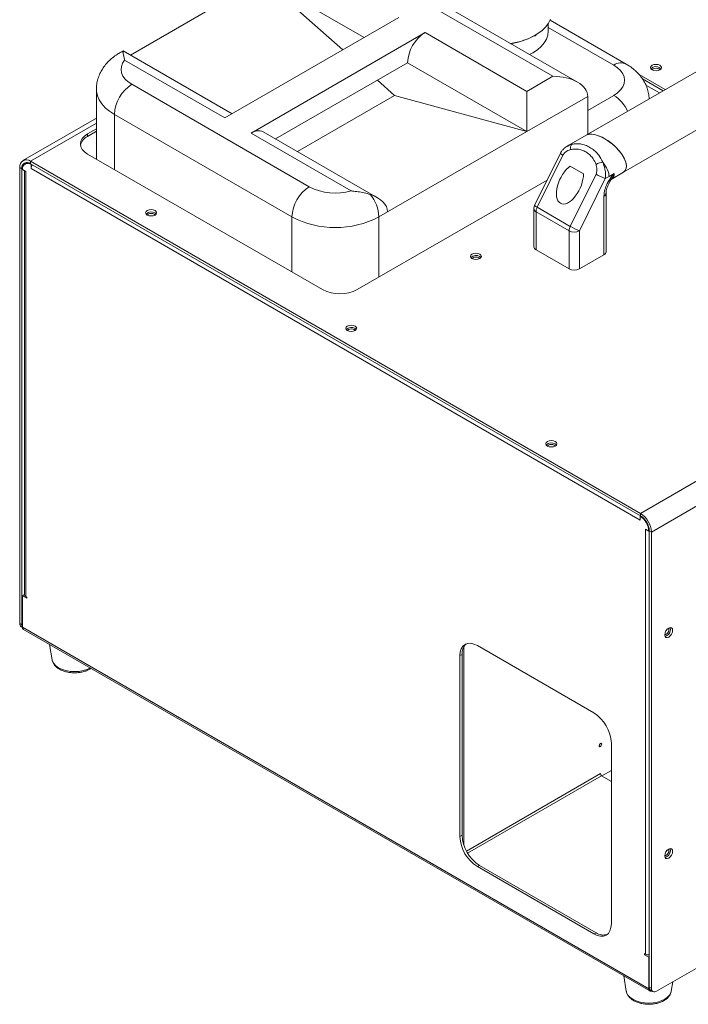
# Model space of a CAD drawing. Units: millimetres. Extents: x 2 to 146, y 3 to 103.
# Drawn here: x 55 to 74, y 58 to 87 of the extents above; entities that cross this region are included whole.
import ezdxf

# ---------------------------------------------------------------- set-up
doc = ezdxf.new("R2010")
doc.units = ezdxf.units.MM
doc.header["$LTSCALE"] = 0.5
doc.layers.add('SLD-0', color=7, linetype='Continuous')

msp = doc.modelspace()

# ---------------------------------------------------------------- linework, layer by layer
at = {"layer": 'SLD-0', "color": 7, "linetype": 'Continuous', "lineweight": 15}
for p, q in [((71.228, 84.967), (63.847, 89.228)), ((70.514, 85.137), (63.847, 88.986)), ((62.079, 87.966), (58.248, 85.754)), ((64.418, 85.904), (62.079, 87.966)), ((60.993, 83.927), (66.044, 86.843)), ((70.309, 86.571), (70.391, 86.681)), ((70.381, 86.448), (70.381, 86.665)), ((70.391, 86.681), (70.448, 86.795)), ((72.639, 85.493), (70.436, 86.765)), ((61.751, 83.49), (66.802, 86.406)), ((66.802, 86.406), (69.756, 84.7)), ((69.978, 86.305), (70.025, 86.331)), ((70.033, 86.347), (70.077, 86.375)), ((70.077, 86.375), (70.204, 86.469)), ((70.204, 86.469), (70.309, 86.571)), ((70.367, 86.331), (70.328, 86.218)), ((70.381, 86.447), (70.367, 86.331)), ((70.381, 86.448), (70.381, 86.447)), ((70.263, 86.108), (70.174, 86.004)), ((70.328, 86.218), (70.263, 86.108)), ((58.038, 85.875), (57.934, 85.814)), ((61.202, 84.048), (58.038, 85.875)), ((58.038, 85.875), (58.038, 85.871)), ((58.038, 85.871), (58.038, 85.846)), ((69.93, 85.821), (69.836, 85.77)), ((70.063, 85.908), (69.93, 85.821)), ((70.174, 86.004), (70.063, 85.908)), ((75.518, 85.757), (71.478, 83.424)), ((58.022, 85.519), (57.987, 85.426)), ((58.082, 85.608), (58.022, 85.519)), ((60.993, 83.927), (58.082, 85.608)), ((62.465, 83.319), (66.296, 85.531)), ((69.756, 83.534), (66.296, 85.531)), ((73.447, 85.476), (73.395, 85.456)), ((73.509, 85.483), (73.447, 85.476)), ((73.57, 85.476), (73.509, 85.483)), ((73.623, 85.456), (73.57, 85.476)), ((57.987, 85.426), (57.977, 85.332)), ((57.977, 85.332), (57.993, 85.237)), ((57.993, 85.237), (58.033, 85.145)), ((72.391, 85.384), (72.282, 85.458)), ((72.479, 85.301), (72.391, 85.384)), ((72.543, 85.212), (72.479, 85.301)), ((72.582, 85.117), (72.543, 85.212)), ((73.772, 84.749), (73.017, 85.185)), ((73.36, 85.426), (73.348, 85.391)), ((73.348, 85.391), (73.36, 85.355)), ((73.395, 85.456), (73.36, 85.426)), ((73.36, 85.355), (73.395, 85.325)), ((73.395, 85.325), (73.447, 85.305)), ((73.397, 85.324), (73.4, 85.329)), ((73.4, 85.329), (73.426, 85.351)), ((73.426, 85.351), (73.464, 85.366)), ((73.447, 85.305), (73.509, 85.298)), ((73.464, 85.366), (73.509, 85.371)), ((73.509, 85.371), (73.554, 85.366)), ((73.509, 85.298), (73.57, 85.305)), ((73.554, 85.366), (73.592, 85.351)), ((73.57, 85.305), (73.623, 85.325)), ((73.592, 85.351), (73.618, 85.329)), ((73.618, 85.329), (73.621, 85.324)), ((73.657, 85.426), (73.623, 85.456)), ((73.657, 85.356), (73.623, 85.386)), ((73.623, 85.325), (73.657, 85.355)), ((73.67, 85.391), (73.657, 85.426)), ((73.657, 85.355), (73.67, 85.391)), ((73.658, 85.356), (73.657, 85.356)), ((58.033, 85.145), (58.097, 85.057)), ((58.097, 85.057), (58.184, 84.976)), ((58.184, 84.976), (58.291, 84.904)), ((58.291, 84.904), (63.443, 81.93)), ((65.918, 84.583), (65.418, 85.024)), ((69.756, 84.7), (70.514, 85.137)), ((72.543, 84.829), (72.582, 84.924)), ((72.595, 85.02), (72.582, 85.117)), ((72.582, 84.924), (72.595, 85.02)), ((73.114, 85.059), (73.712, 84.714)), ((57.263, 84.758), (57.263, 82.733)), ((69.756, 84.59), (69.756, 84.7)), ((72.282, 84.583), (72.391, 84.657)), ((72.391, 84.657), (72.479, 84.74)), ((72.479, 84.74), (72.543, 84.829)), ((72.56, 82.349), (76.601, 84.682)), ((65.918, 84.583), (63.097, 82.955)), ((65.918, 84.583), (69.756, 83.534)), ((69.756, 84.465), (69.756, 84.59)), ((71.524, 84.554), (69.756, 83.534)), ((69.756, 84.33), (69.756, 84.465)), ((69.756, 84.189), (69.756, 84.33)), ((71.524, 84.554), (71.524, 83.451)), ((69.756, 84.045), (69.756, 84.189)), ((69.756, 83.903), (69.756, 84.045)), ((57.263, 83.923), (55.13, 82.692)), ((62.938, 81.055), (57.786, 84.029)), ((69.756, 83.768), (69.756, 83.903)), ((69.756, 83.644), (69.756, 83.768)), ((57.008, 83.463), (56.919, 83.401)), ((57.263, 83.61), (57.008, 83.463)), ((57.008, 83.393), (57.263, 83.54)), ((57.008, 83.393), (57.008, 83.463)), ((64.662, 81.809), (61.751, 83.49)), ((65.42, 81.613), (62.108, 83.525)), ((69.756, 83.534), (65.716, 81.201)), ((69.756, 83.534), (69.756, 83.644)), ((56.813, 83.252), (56.799, 83.172)), ((56.853, 83.33), (56.813, 83.252)), ((56.919, 83.401), (56.853, 83.33)), ((71.478, 83.424), (70.973, 83.133)), ((56.799, 83.172), (56.813, 83.091)), ((56.813, 83.091), (56.853, 83.014)), ((56.853, 83.014), (56.919, 82.943)), ((56.919, 82.943), (57.008, 82.88)), ((70.733, 82.904), (69.983, 81.389)), ((70.973, 83.133), (70.933, 83.11)), ((55.249, 82.627), (55.188, 82.592)), ((55.249, 82.627), (55.261, 82.633)), ((55.351, 82.67), (73.059, 72.448)), ((55.351, 82.67), (55.351, 82.6)), ((57.008, 82.88), (63.827, 78.944)), ((70.807, 82.85), (70.057, 81.335)), ((55.099, 82.454), (55.038, 82.489)), ((55.038, 69.25), (55.038, 82.489)), ((55.099, 69.215), (55.099, 82.454)), ((55.114, 82.428), (55.212, 82.372)), ((55.171, 82.395), (55.171, 70.093)), ((55.212, 82.372), (55.212, 70.036)), ((55.351, 82.6), (73.059, 72.378)), ((55.382, 82.583), (55.367, 82.574)), ((55.367, 82.461), (55.367, 82.574)), ((73.044, 72.256), (55.367, 82.461)), ((71.02, 82.53), (71.401, 82.31)), ((72.207, 82.145), (72.56, 82.349)), ((90.353, 82.431), (73.059, 72.448)), ((64.837, 78.944), (70.348, 82.125)), ((71.017, 80.781), (71.766, 82.296)), ((72.036, 82.168), (71.287, 80.653)), ((72.036, 82.168), (72.145, 82.231)), ((72.145, 82.231), (72.297, 82.318)), ((90.666, 81.889), (73.373, 71.905)), ((71.994, 79.956), (71.994, 81.655)), ((72.056, 80.043), (72.056, 81.743)), ((58.703, 81.21), (58.691, 81.175)), ((58.738, 81.24), (58.703, 81.21)), ((58.79, 81.26), (58.738, 81.24)), ((58.852, 81.267), (58.79, 81.26)), ((58.913, 81.26), (58.852, 81.267)), ((58.965, 81.24), (58.913, 81.26)), ((59, 81.21), (58.965, 81.24)), ((59.012, 81.175), (59, 81.21)), ((65.716, 81.201), (65.463, 81.055)), ((69.961, 81.294), (69.961, 80.189)), ((70.984, 80.653), (70.024, 81.207)), ((70.024, 81.207), (70.024, 80.102)), ((70.057, 81.335), (71.017, 80.781)), ((58.691, 81.175), (58.703, 81.139)), ((58.703, 81.139), (58.738, 81.109)), ((58.738, 81.109), (58.79, 81.089)), ((58.74, 81.108), (58.743, 81.113)), ((58.743, 81.113), (58.768, 81.135)), ((58.768, 81.135), (58.807, 81.15)), ((58.79, 81.089), (58.852, 81.082)), ((58.807, 81.15), (58.852, 81.155)), ((58.852, 81.155), (58.897, 81.15)), ((58.852, 81.082), (58.913, 81.089)), ((58.897, 81.15), (58.935, 81.135)), ((58.913, 81.089), (58.965, 81.109)), ((58.935, 81.135), (58.961, 81.113)), ((58.961, 81.113), (58.964, 81.108)), ((59, 81.14), (58.965, 81.17)), ((58.965, 81.109), (59, 81.139)), ((59, 81.139), (59.012, 81.175)), ((59, 81.14), (59, 81.14)), ((70.984, 79.548), (70.984, 80.653)), ((71.287, 80.653), (71.287, 79.548)), ((70.984, 79.548), (70.024, 80.102)), ((68.13, 79.946), (68.118, 79.91)), ((68.118, 79.91), (68.13, 79.875)), ((68.165, 79.976), (68.13, 79.946)), ((68.13, 79.875), (68.165, 79.845)), ((68.217, 79.996), (68.165, 79.976)), ((68.165, 79.845), (68.217, 79.825)), ((68.169, 79.849), (68.166, 79.844)), ((68.195, 79.871), (68.169, 79.849)), ((68.233, 79.886), (68.195, 79.871)), ((68.278, 80.003), (68.217, 79.996)), ((68.217, 79.825), (68.278, 79.817)), ((68.278, 79.891), (68.233, 79.886)), ((68.34, 79.996), (68.278, 80.003)), ((68.323, 79.886), (68.278, 79.891)), ((68.278, 79.817), (68.34, 79.825)), ((68.362, 79.871), (68.323, 79.886)), ((68.392, 79.976), (68.34, 79.996)), ((68.34, 79.825), (68.392, 79.845)), ((68.387, 79.849), (68.362, 79.871)), ((68.39, 79.844), (68.387, 79.849)), ((68.427, 79.946), (68.392, 79.976)), ((68.392, 79.906), (68.427, 79.876)), ((68.392, 79.845), (68.427, 79.875)), ((68.439, 79.91), (68.427, 79.946)), ((68.427, 79.875), (68.439, 79.91)), ((68.427, 79.876), (68.427, 79.875)), ((71.287, 79.548), (71.994, 79.956)), ((64.512, 77.857), (64.499, 77.821)), ((64.499, 77.821), (64.512, 77.786)), ((64.546, 77.887), (64.512, 77.857)), ((64.512, 77.786), (64.546, 77.756)), ((64.598, 77.907), (64.546, 77.887)), ((64.546, 77.756), (64.598, 77.736)), ((64.548, 77.755), (64.551, 77.76)), ((64.551, 77.76), (64.577, 77.782)), ((64.577, 77.782), (64.615, 77.797)), ((64.66, 77.914), (64.598, 77.907)), ((64.615, 77.797), (64.66, 77.802)), ((64.721, 77.907), (64.66, 77.914)), ((64.66, 77.802), (64.705, 77.797)), ((64.705, 77.797), (64.743, 77.782)), ((64.774, 77.887), (64.721, 77.907)), ((64.721, 77.736), (64.774, 77.756)), ((64.743, 77.782), (64.769, 77.76)), ((64.769, 77.76), (64.772, 77.755)), ((64.808, 77.857), (64.774, 77.887)), ((64.808, 77.787), (64.774, 77.817)), ((64.774, 77.756), (64.808, 77.786)), ((64.821, 77.821), (64.808, 77.857)), ((64.808, 77.786), (64.821, 77.821)), ((64.809, 77.786), (64.808, 77.787)), ((64.598, 77.736), (64.66, 77.729)), ((64.66, 77.729), (64.721, 77.736)), ((70.32, 74.504), (70.308, 74.468)), ((70.308, 74.468), (70.32, 74.433)), ((70.355, 74.534), (70.32, 74.504)), ((70.32, 74.433), (70.355, 74.403)), ((70.407, 74.554), (70.355, 74.534)), ((70.355, 74.403), (70.407, 74.383)), ((70.356, 74.402), (70.359, 74.407)), ((70.359, 74.407), (70.385, 74.429)), ((70.385, 74.429), (70.423, 74.444)), ((70.468, 74.561), (70.407, 74.554)), ((70.407, 74.383), (70.468, 74.376)), ((70.423, 74.444), (70.468, 74.449)), ((70.53, 74.554), (70.468, 74.561)), ((70.468, 74.449), (70.513, 74.444)), ((70.468, 74.376), (70.53, 74.383)), ((70.513, 74.444), (70.552, 74.429)), ((70.582, 74.534), (70.53, 74.554)), ((70.53, 74.383), (70.582, 74.403)), ((70.552, 74.429), (70.577, 74.407)), ((70.577, 74.407), (70.58, 74.402)), ((70.617, 74.504), (70.582, 74.534)), ((70.617, 74.434), (70.582, 74.464)), ((70.582, 74.403), (70.617, 74.433)), ((70.629, 74.468), (70.617, 74.504)), ((70.617, 74.433), (70.629, 74.468)), ((70.617, 74.433), (70.617, 74.434)), ((73.044, 72.369), (73.059, 72.378)), ((73.044, 72.369), (73.044, 72.256)), ((73.059, 72.378), (73.059, 72.448)), ((73.199, 71.988), (73.297, 71.932)), ((73.199, 59.652), (73.199, 71.988)), ((73.312, 71.94), (73.297, 71.932)), ((73.373, 71.905), (73.312, 71.94)), ((73.312, 71.94), (73.312, 58.701)), ((73.373, 71.905), (73.373, 58.666)), ((55.171, 70.091), (55.114, 70.058)), ((55.114, 69.144), (55.114, 70.058)), ((55.242, 69.984), (55.114, 70.058)), ((55.212, 70.036), (55.242, 70.019)), ((55.242, 70.019), (55.242, 69.984)), ((55.038, 69.25), (55.099, 69.215)), ((55.083, 69.152), (55.115, 69.133)), ((55.114, 69.144), (73.297, 58.647)), ((55.143, 69.081), (73.325, 58.584)), ((73.773, 68.979), (73.764, 68.923)), ((73.764, 68.923), (73.773, 68.878)), ((73.797, 69.035), (73.773, 68.979)), ((73.817, 68.893), (73.774, 68.878)), ((73.834, 69.085), (73.797, 69.035)), ((73.878, 69.12), (73.834, 69.085)), ((73.921, 69.135), (73.878, 69.12)), ((73.878, 68.858), (73.921, 68.893)), ((73.958, 69.128), (73.921, 69.135)), ((73.921, 68.893), (73.958, 68.943)), ((73.983, 69.1), (73.958, 69.128)), ((73.958, 68.943), (73.983, 68.999)), ((73.991, 69.055), (73.983, 69.1)), ((73.983, 68.999), (73.991, 69.055)), ((55.904, 68.641), (55.977, 68.197)), ((67.902, 68.593), (67.965, 68.645)), ((67.965, 68.645), (68.041, 68.673)), ((68.041, 68.673), (68.129, 68.677)), ((68.129, 68.677), (68.223, 68.655)), ((68.223, 68.655), (68.322, 68.61)), ((68.322, 68.61), (71.706, 66.656)), ((73.773, 68.878), (73.797, 68.85)), ((73.774, 68.878), (73.773, 68.878)), ((73.797, 68.85), (73.834, 68.843)), ((73.834, 68.843), (73.878, 68.858)), ((67.817, 68.318), (67.826, 68.426)), ((67.817, 68.318), (67.877, 68.353)), ((67.817, 63.069), (67.817, 68.318)), ((67.826, 68.426), (67.855, 68.519)), ((67.855, 68.519), (67.902, 68.593)), ((67.877, 63.104), (67.877, 68.353)), ((90.515, 68.387), (73.524, 58.578)), ((71.866, 65.74), (71.878, 65.757)), ((71.878, 65.757), (71.893, 65.769)), ((71.893, 65.769), (71.907, 65.774)), ((71.907, 65.774), (71.919, 65.771)), ((71.919, 65.771), (71.928, 65.762)), ((71.928, 65.762), (71.931, 65.747)), ((71.931, 65.747), (71.928, 65.728)), ((72.211, 65.781), (72.211, 60.532)), ((71.855, 65.703), (71.858, 65.721)), ((71.858, 65.688), (71.855, 65.703)), ((71.858, 65.721), (71.866, 65.74)), ((71.866, 65.679), (71.858, 65.688)), ((71.878, 65.676), (71.866, 65.679)), ((71.893, 65.681), (71.878, 65.676)), ((71.907, 65.693), (71.893, 65.681)), ((71.919, 65.709), (71.907, 65.693)), ((71.928, 65.728), (71.919, 65.709)), ((72.211, 64.987), (71.933, 64.827)), ((72.211, 64.666), (71.93, 64.829)), ((67.817, 63.069), (67.877, 63.104)), ((73.797, 62.62), (73.773, 62.563)), ((73.834, 62.669), (73.797, 62.62)), ((73.878, 62.705), (73.834, 62.669)), ((73.921, 62.72), (73.878, 62.705)), ((73.958, 62.713), (73.921, 62.72)), ((73.983, 62.684), (73.958, 62.713)), ((73.991, 62.639), (73.983, 62.684)), ((73.983, 62.584), (73.991, 62.639)), ((73.773, 62.563), (73.764, 62.508)), ((73.764, 62.508), (73.773, 62.463)), ((73.773, 62.463), (73.797, 62.434)), ((73.774, 62.462), (73.773, 62.462)), ((73.817, 62.477), (73.774, 62.462)), ((73.797, 62.434), (73.834, 62.427)), ((73.834, 62.427), (73.878, 62.442)), ((73.878, 62.442), (73.921, 62.477)), ((73.921, 62.477), (73.958, 62.527)), ((73.958, 62.527), (73.983, 62.584)), ((68.322, 62.194), (68.382, 62.229)), ((71.706, 60.24), (68.322, 62.194)), ((71.766, 60.275), (68.382, 62.229)), ((72.172, 60.331), (72.126, 60.257)), ((72.201, 60.424), (72.172, 60.331)), ((72.211, 60.532), (72.201, 60.424)), ((71.706, 60.24), (71.766, 60.275)), ((71.804, 60.195), (71.706, 60.24)), ((71.899, 60.173), (71.804, 60.195)), ((71.986, 60.177), (71.899, 60.173)), ((72.063, 60.205), (71.986, 60.177)), ((72.126, 60.257), (72.063, 60.205)), ((73.169, 59.67), (73.199, 59.652)), ((73.169, 59.635), (73.169, 59.67)), ((73.199, 59.652), (73.169, 59.635)), ((73.297, 59.561), (73.169, 59.635)), ((73.312, 59.57), (73.297, 59.561)), ((73.297, 59.561), (73.297, 58.647)), ((73.312, 59.622), (73.3, 59.629)), ((72.572, 59.019), (72.644, 58.575)), ((73.297, 58.647), (73.299, 58.626)), ((73.299, 58.626), (73.304, 58.608)), ((73.304, 58.608), (73.313, 58.594)), ((73.312, 58.701), (73.373, 58.666)), ((73.356, 58.603), (73.417, 58.568)), ((73.949, 58.575), (73.994, 58.85)), ((73.313, 58.594), (73.325, 58.584)), ((73.325, 58.584), (73.34, 58.579)), ((73.34, 58.579), (73.357, 58.578)), ((73.357, 58.578), (73.376, 58.582)), ((73.376, 58.582), (73.385, 58.586))]:
    msp.add_line(p, q, dxfattribs=at)
at = {"layer": 'SLD-0', "color": 66, "linetype": 'Continuous', "lineweight": 15, "true_color": 0x5e7e00}
for p, q in [((65.034, 86.26), (62.079, 87.966)), ((72.282, 85.458), (70.381, 86.555)), ((57.266, 84.696), (57.263, 84.757)), ((57.292, 84.572), (57.266, 84.696)), ((73.606, 84.653), (73.213, 84.879)), ((57.344, 84.452), (57.292, 84.572)), ((57.42, 84.335), (57.344, 84.452)), ((57.52, 84.225), (57.42, 84.335)), ((71.524, 84.146), (72.282, 84.583)), ((57.643, 84.122), (57.52, 84.225)), ((57.786, 84.029), (57.643, 84.122)), ((57.263, 83.774), (55.351, 82.67)), ((57.786, 84.029), (57.786, 82.431)), ((55.116, 82.464), (55.099, 82.454)), ((62.938, 79.457), (62.938, 81.055)), ((65.463, 81.055), (65.463, 79.306)), ((67.93, 68.581), (67.93, 62.815)), ((55.977, 68.197), (55.987, 68.158)), ((55.987, 68.158), (56.024, 68.087)), ((56.024, 68.087), (56.085, 68.022)), ((56.085, 68.022), (56.166, 67.964)), ((56.166, 67.964), (56.266, 67.917)), ((56.266, 67.917), (56.379, 67.883)), ((56.379, 67.883), (56.502, 67.861)), ((56.502, 67.861), (56.63, 67.854)), ((56.63, 67.854), (56.758, 67.861)), ((56.758, 67.861), (56.881, 67.883)), ((56.881, 67.883), (56.994, 67.918)), ((56.994, 67.918), (57.084, 67.96)), ((71.893, 64.893), (68.002, 62.647)), ((68.039, 62.582), (71.93, 64.829)), ((73.317, 58.659), (73.297, 58.647)), ((72.644, 58.575), (72.654, 58.536)), ((72.654, 58.536), (72.692, 58.465)), ((72.692, 58.465), (72.752, 58.4)), ((72.752, 58.4), (72.834, 58.342)), ((72.834, 58.342), (72.933, 58.296)), ((73.661, 58.296), (73.761, 58.343)), ((73.761, 58.343), (73.842, 58.4)), ((73.842, 58.4), (73.902, 58.466)), ((73.902, 58.466), (73.94, 58.537)), ((73.94, 58.537), (73.949, 58.575)), ((72.933, 58.296), (73.047, 58.261)), ((73.047, 58.261), (73.17, 58.239)), ((73.17, 58.239), (73.297, 58.232)), ((73.297, 58.232), (73.425, 58.239)), ((73.425, 58.239), (73.548, 58.261)), ((73.548, 58.261), (73.661, 58.296))]:
    msp.add_line(p, q, dxfattribs=at)
at = {"layer": 'SLD-0', "color": 7, "linetype": 'Continuous', "lineweight": 15}
for centre, radius, start, end in [((67.393, 85.481), 1.098, 122.6056, 177.3945), ((68.969, 88.162), 2.105, 278.9114, 297.7563), ((73.51, 85.21), 0.209, 57.5281, 135.7749), ((58.882, 83.979), 1.098, 122.6056, 177.3945), ((61.96, 83.198), 0.359, 65.693, 125.617), ((57.166, 83.055), 0.374, 115.0125, 167.2961), ((71.204, 83.044), 0.183, 139.9012, 191.3852), ((55.229, 82.52), 0.193, 50.7968, 189.214), ((55.253, 82.479), 0.156, 50.7965, 189.2143), ((55.268, 82.453), 0.156, 50.7968, 189.2139), ((72.015, 82.141), 0.503, 95.7974, 119.5257), ((55.577, 82.451), 0.211, 145.6119, 177.3171), ((72.709, 83.929), 1.885, 239.9945, 249.0875), ((64.034, 81.005), 1.098, 122.6056, 177.3945), ((64.206, 83.422), 1.676, 242.9042, 285.7828), ((64.368, 81.005), 1.096, 2.6393, 39.7721), ((58.853, 80.993), 0.209, 57.5261, 135.7768), ((70.175, 81.294), 0.214, 153.6708, 180), ((70.321, 81.198), 0.297, 152.6229, 178.3954), ((64.2, 83.483), 2.737, 242.5243, 297.4757), ((71.281, 80.644), 0.297, 152.6229, 178.3954), ((71.135, 80.945), 0.329, 242.6096, 297.3904), ((71.96, 82.414), 1.885, 239.9944, 249.087), ((70.068, 80.2), 0.108, 185.695, 245.6253), ((71.949, 80.054), 0.108, 294.3745, 354.3053), ((68.28, 79.729), 0.209, 57.5272, 135.7757), ((71.135, 79.84), 0.329, 242.6096, 297.3904), ((64.332, 79.919), 1.098, 242.6096, 297.3903), ((64.661, 77.64), 0.209, 57.5273, 135.7756), ((70.47, 74.287), 0.209, 57.526, 135.7768), ((72.749, 71.907), 0.549, 2.6055, 57.3945), ((72.693, 71.874), 0.681, 2.6055, 57.3945), ((72.764, 71.915), 0.549, 2.6054, 57.3946), ((55.241, 70.1), 0.0696, 185.6943, 245.6249), ((55.146, 69.239), 0.108, 174.3681, 234.32), ((55.233, 69.21), 0.135, 177.7449, 207.5515), ((55.184, 69.137), 0.07, 174.5695, 234.1187), ((73.736, 69.071), 0.148, 280.7913, 19.2142), ((73.72, 69.078), 0.209, 297.5315, 15.7794), ((68.25, 68.385), 0.374, 132.6971, 184.9843), ((71.114, 65.731), 1.098, 2.6055, 57.3945), ((71.807, 65.775), 0.0838, 305.1672, 354.8379), ((71.973, 64.897), 0.0809, 182.6053, 237.3945), ((68.913, 63.119), 1.098, 182.6055, 237.3945), ((68.974, 63.154), 1.098, 182.6055, 237.3945), ((73.736, 62.655), 0.148, 280.7912, 19.2143), ((73.72, 62.663), 0.209, 297.5319, 15.7791), ((71.981, 60.582), 0.374, 235.0194, 287.3004), ((73.295, 59.834), 0.206, 242.2537, 274.8188), ((73.419, 58.69), 0.108, 174.3681, 234.32), ((73.465, 58.651), 0.0936, 170.7866, 309.2029)]:
    msp.add_arc(centre, radius, start, end, dxfattribs=at)
at = {"layer": 'SLD-0', "color": 66, "linetype": 'Continuous', "lineweight": 15, "true_color": 0x5e7e00}
for centre, radius, start, end in [((68.989, 88.155), 2.088, 278.1554, 300.0039), ((58.057, 85.6), 0.247, 94.368, 119.9949), ((72.489, 85.186), 0.342, 63.7649, 127.2801), ((71.702, 83.673), 1.08, 24.5093, 57.497), ((70.885, 83.035), 0.201, 220.5937, 246.9293), ((71.954, 81.75), 0.102, 292.6658, 356.6745), ((70.068, 81.305), 0.108, 185.6948, 245.6253), ((70.136, 81.52), 0.201, 220.5948, 246.93)]:
    msp.add_arc(centre, radius, start, end, dxfattribs=at)
at = {"layer": 'SLD-0', "color": 7, "linetype": 'Continuous', "lineweight": 15}
for centre, major_axis, ratio, start_param, end_param in [((70.514, 84.554), (1.01, 0), 0.577382, 6.283185, 7.853982), ((72.019, 82.887), (0.587, -0.5), 0.464556, 6.120524, 9.267765), ((72.019, 82.887), (0.587, -0.5), 0.464556, 6.124837, 9.265078), ((71.514, 82.595), (0.587, -0.5), 0.464556, 0.3766, 1.153599), ((71.009, 82.012), (0.265, 0.568), 0.51034, 0.712161, 5.482434), ((64.705, 81.201), (1.01, 0), 0.577382, 0, 1.047197)]:
    msp.add_ellipse(centre, major_axis=major_axis, ratio=ratio, start_param=start_param, end_param=end_param, dxfattribs=at)
at = {"layer": 'SLD-0', "color": 66, "linetype": 'Continuous', "lineweight": 15, "true_color": 0x5e7e00}
msp.add_ellipse((71.514, 82.595), major_axis=(0.587, -0.5), ratio=0.464556, start_param=2.741191, end_param=2.984125, dxfattribs=at)
at = {"layer": 'SLD-0', "color": 7, "linetype": 'Continuous', "lineweight": 15}
for points, knots in [([(57.934, 85.814), (57.901, 85.794), (57.819, 85.745), (57.699, 85.653), (57.579, 85.539), (57.477, 85.415), (57.395, 85.284), (57.329, 85.141), (57.284, 84.988), (57.263, 84.857), (57.265, 84.78), (57.266, 84.757)], [0, 0, 0, 0, 0.085659, 0.216202, 0.342526, 0.464595, 0.582995, 0.698582, 0.824504, 0.94687, 1, 1, 1, 1]), ([(58.082, 85.608), (58.082, 85.608), (58.08, 85.615), (58.069, 85.652), (58.053, 85.718), (58.041, 85.797), (58.039, 85.83), (58.038, 85.846)], [0, 0, 0, 0, 0.002618, 0.060241, 0.355114, 0.677745, 1, 1, 1, 1]), ([(73.306, 84.48), (73.307, 84.495), (73.307, 84.562), (73.285, 84.679), (73.241, 84.826), (73.177, 84.965), (73.094, 85.097), (72.993, 85.219), (72.874, 85.332), (72.754, 85.423), (72.672, 85.473), (72.639, 85.493)], [0, 0, 0, 0, 0.036037, 0.157783, 0.278531, 0.399518, 0.522009, 0.647267, 0.776432, 0.910262, 1, 1, 1, 1]), ([(71.064, 83.162), (71.111, 83.17), (71.205, 83.186), (71.349, 83.17), (71.489, 83.128), (71.622, 83.058), (71.742, 82.965), (71.865, 82.834), (71.927, 82.713), (71.964, 82.642)], [0, 0, 0, 0, 0.131238, 0.26266, 0.39914, 0.535658, 0.671266, 0.806808, 1, 1, 1, 1]), ([(70.932, 83.107), (70.911, 83.095), (70.864, 83.067), (70.802, 83.008), (70.756, 82.951), (70.739, 82.913), (70.735, 82.903)], [0, 0, 0, 0, 0.259482, 0.579993, 0.886541, 1, 1, 1, 1]), ([(71.024, 83.008), (70.975, 82.989), (70.904, 82.963), (70.834, 82.897), (70.814, 82.862), (70.807, 82.85)], [0, 0, 0, 0, 0.597691, 0.858734, 1, 1, 1, 1]), ([(71.767, 82.579), (71.742, 82.637), (71.698, 82.737), (71.599, 82.847), (71.499, 82.927), (71.385, 82.986), (71.266, 83.02), (71.144, 83.031), (71.064, 83.015), (71.024, 83.008)], [0, 0, 0, 0, 0.186689, 0.324893, 0.463205, 0.603315, 0.743364, 0.871831, 1, 1, 1, 1]), ([(71.964, 82.642), (71.987, 82.578), (72.027, 82.466), (72.051, 82.296), (72.041, 82.206), (72.036, 82.168)], [0, 0, 0, 0, 0.427975, 0.7530341, 1, 1, 1, 1]), ([(71.766, 82.296), (71.773, 82.313), (71.791, 82.359), (71.797, 82.459), (71.778, 82.533), (71.767, 82.579)], [0, 0, 0, 0, 0.181212, 0.491015, 1, 1, 1, 1]), ([(71.994, 81.655), (72, 81.718), (72.011, 81.838), (72.091, 82.033), (72.177, 82.171), (72.243, 82.255), (72.273, 82.291), (72.289, 82.309), (72.297, 82.318), (72.297, 82.318)], [0, 0, 0, 0, 0.281903, 0.531645, 0.81126, 0.904682, 0.951614, 0.998571, 1, 1, 1, 1]), ([(72.057, 81.744), (72.057, 81.757), (72.058, 81.789), (72.071, 81.855), (72.096, 81.934), (72.134, 82.021), (72.176, 82.095), (72.206, 82.137), (72.217, 82.152)], [0, 0, 0, 0, 0.127001, 0.294313, 0.479096, 0.676012, 0.886501, 1, 1, 1, 1]), ([(65.211, 81.706), (65.153, 81.723), (65.039, 81.757), (64.865, 81.786), (64.739, 81.801), (64.674, 81.808), (64.663, 81.809), (64.662, 81.809)], [0, 0, 0, 0, 0.322255, 0.644885, 0.939759, 0.997383, 1, 1, 1, 1]), ([(55.979, 68.2), (55.981, 68.183), (55.988, 68.14), (56.022, 68.074), (56.076, 68.007), (56.15, 67.947), (56.241, 67.896), (56.347, 67.857), (56.462, 67.831), (56.583, 67.818), (56.705, 67.82), (56.799, 67.832), (56.872, 67.848), (56.943, 67.868), (57.026, 67.899), (57.08, 67.933), (57.104, 67.949)], [0, 0, 0, 0, 0.04682, 0.120253, 0.195771, 0.274885, 0.357034, 0.440491, 0.523815, 0.606846, 0.689764, 0.772852, 0.802718, 0.847278, 0.931394, 1, 1, 1, 1]), ([(72.647, 58.578), (72.649, 58.561), (72.655, 58.518), (72.689, 58.452), (72.744, 58.385), (72.818, 58.325), (72.909, 58.274), (73.014, 58.235), (73.129, 58.209), (73.25, 58.196), (73.372, 58.198), (73.467, 58.21), (73.519, 58.222), (73.532, 58.225)], [0, 0, 0, 0, 0.058326, 0.149807, 0.243885, 0.342442, 0.444781, 0.548748, 0.652551, 0.755988, 0.859286, 0.962794, 1, 1, 1, 1]), ([(73.532, 58.225), (73.552, 58.23), (73.61, 58.245), (73.699, 58.281), (73.792, 58.335), (73.865, 58.4), (73.916, 58.472), (73.944, 58.533), (73.947, 58.571), (73.947, 58.583)], [0, 0, 0, 0, 0.093104, 0.26886, 0.446746, 0.626281, 0.783077, 0.933203, 1, 1, 1, 1])]:
    msp.add_open_spline(points, degree=3, knots=knots, dxfattribs=at)
at = {"layer": 'SLD-0', "color": 66, "linetype": 'Continuous', "lineweight": 15, "true_color": 0x5e7e00}
for points, knots in [([(70.935, 83.102), (70.964, 83.121), (71.005, 83.147), (71.051, 83.158), (71.064, 83.162)], [0, 0, 0, 0, 0.718482, 1, 1, 1, 1]), ([(72.297, 82.318), (72.296, 82.301), (72.293, 82.255), (72.266, 82.189), (72.228, 82.16), (72.207, 82.145)], [0, 0, 0, 0, 0.202881, 0.569425, 1, 1, 1, 1]), ([(72.297, 82.318), (72.297, 82.318), (72.293, 82.302), (72.284, 82.273), (72.262, 82.223), (72.239, 82.183), (72.219, 82.158), (72.215, 82.153)], [0, 0, 0, 0, 0.004974, 0.253605, 0.484256, 0.887826, 1, 1, 1, 1])]:
    msp.add_open_spline(points, degree=3, knots=knots, dxfattribs=at)

doc.saveas('drawing.dxf')
